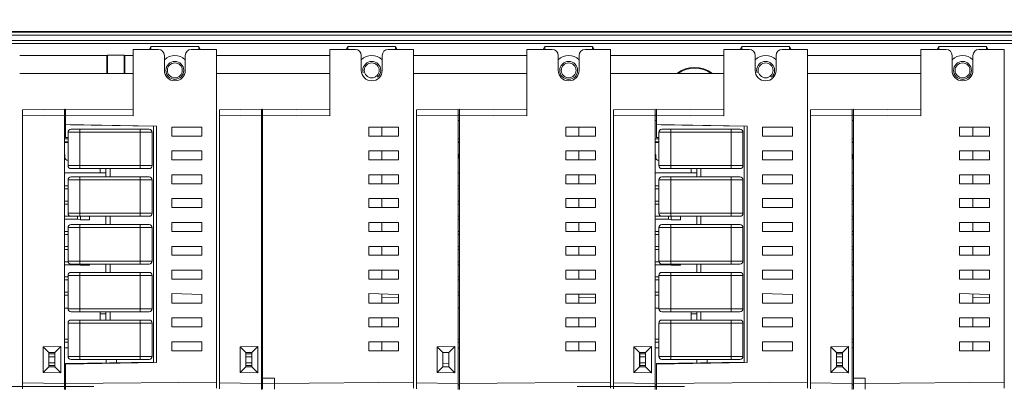
# Model space of a CAD drawing. Units: millimetres. Extents: x 10374 to 14022, y 14 to 2593.
# Drawn here: x 12813 to 12978, y 795 to 857 of the extents above; entities that cross this region are included whole.
import ezdxf

# ---------------------------------------------------------------- set-up
doc = ezdxf.new("R2010")
doc.units = ezdxf.units.MM
doc.layers.get('0').update_dxf_attribs({"lineweight": 5})
doc.layers.get('Defpoints').update_dxf_attribs({"lineweight": 5})
doc.layers.add('dim', color=3, linetype='Continuous', lineweight=5)
doc.styles.add('굴림', font='txt')
doc.dimstyles.new('GSATRONX4', dxfattribs={"dimscale": 4, "dimtxt": 2.4, "dimasz": 2.4, "dimexe": 0.7, "dimexo": 0.7, "dimgap": 0.6, "dimtad": 1, "dimzin": 1, "dimdsep": 46, "dimtxsty": '굴림', "dimblk": 'OPEN', "dimcen": 0.7, "dimclrd": 256, "dimclre": 256, "dimclrt": 256, "dimadec": 1, "dimazin": 0, "dimtfac": 1, "dimtmove": 0, "dimatfit": 3, "dimldrblk": 'OPEN', "dimfxl": 0, "dimtolj": 1, "dimtzin": 0, "dimlwd": -1, "dimlwe": -1, "dimarcsym": 0})

# ---------------------------------------------------------------- blocks, each defined once
blk = doc.blocks.new('_Open')
at = {"color": 0, "lineweight": -2}
for p, q in [((-1, 0.167), (0, 0)), ((-1, -0.167), (0, 0)), ((0, 0), (-1, 0))]:
    blk.add_line(p, q, dxfattribs=at)
blk = doc.blocks.new('*D15')
at = {"layer": 'Defpoints', "color": 0}
for p in [(13110.18, 910.07), (12243.18, 850.11), (13110.18, 850.11)]:
    blk.add_point(p, dxfattribs=at)
at = {"layer": 'dim'}
for p, q in [((12243.18, 852.91), (12243.18, 912.87)), ((13110.18, 852.91), (13110.18, 912.87)), ((12252.78, 910.07), (13100.58, 910.07))]:
    blk.add_line(p, q, dxfattribs=at)
at = {"layer": 'dim', "xscale": 9.6, "yscale": 9.6, "zscale": 9.6, "rotation": 180}
blk.add_blockref('_Open', (12243.18, 910.07), dxfattribs=at)
at = {"layer": 'dim', "xscale": 9.6, "yscale": 9.6, "zscale": 9.6}
blk.add_blockref('_Open', (13110.18, 910.07), dxfattribs=at)
at = {"layer": 'dim', "insert": (12676.68, 917.39), "char_height": 9.6, "attachment_point": 5, "style": '굴림'}
blk.add_mtext('\\A1;867.00', dxfattribs=at)

msp = doc.modelspace()

# ---------------------------------------------------------------- linework, layer by layer
at = {"linetype": 'Continuous', "lineweight": 5}
for p, q in [((13077.677, 855.063), (12712.677, 855.063)), ((12712.677, 854.984), (13077.677, 854.984)), ((13077.677, 853.563), (12712.676, 853.563)), ((13077.677, 853.063), (12712.676, 853.063)), ((12712.677, 854.484), (13077.677, 854.484)), ((12835.827, 852.063), (12831.577, 852.063)), ((12831.577, 852.063), (12831.577, 840.964)), ((12834.577, 852.59), (12834.313, 852.063)), ((12834.577, 852.59), (12834.577, 852.063)), ((12842.577, 852.59), (12834.577, 852.59)), ((12845.577, 852.063), (12841.327, 852.063)), ((12842.577, 852.063), (12842.577, 852.59)), ((12842.577, 852.59), (12842.84, 852.063)), ((12845.577, 796.297), (12845.577, 852.063)), ((12868.827, 852.063), (12864.577, 852.063)), ((12864.577, 852.063), (12864.577, 840.964)), ((12867.577, 852.59), (12867.313, 852.063)), ((12867.577, 852.59), (12867.577, 852.063)), ((12875.577, 852.59), (12867.577, 852.59)), ((12878.577, 852.063), (12874.327, 852.063)), ((12875.577, 852.063), (12875.577, 852.59)), ((12875.577, 852.59), (12875.84, 852.063)), ((12878.577, 796.297), (12878.577, 852.063)), ((12901.827, 852.063), (12897.577, 852.063)), ((12897.577, 852.063), (12897.577, 840.964)), ((12900.577, 852.59), (12900.313, 852.063)), ((12900.577, 852.59), (12900.577, 852.063)), ((12908.577, 852.59), (12900.577, 852.59)), ((12911.577, 852.063), (12907.327, 852.063)), ((12908.577, 852.063), (12908.577, 852.59)), ((12908.577, 852.59), (12908.84, 852.063)), ((12911.577, 796.297), (12911.577, 852.063)), ((12934.827, 852.063), (12930.577, 852.063)), ((12930.577, 852.063), (12930.577, 840.964)), ((12933.577, 852.59), (12933.313, 852.063)), ((12933.577, 852.59), (12933.577, 852.063)), ((12941.577, 852.59), (12933.577, 852.59)), ((12944.577, 852.063), (12940.327, 852.063)), ((12941.577, 852.063), (12941.577, 852.59)), ((12941.577, 852.59), (12941.84, 852.063)), ((12944.577, 796.297), (12944.577, 852.063)), ((12967.827, 852.063), (12963.577, 852.063)), ((12963.577, 852.063), (12963.577, 840.964)), ((12966.577, 852.59), (12966.313, 852.063)), ((12966.577, 852.59), (12966.577, 852.063)), ((12974.577, 852.59), (12966.577, 852.59)), ((12977.577, 852.063), (12973.327, 852.063)), ((12974.577, 852.59), (12974.84, 852.063)), ((12974.577, 852.063), (12974.577, 852.59)), ((12977.577, 796.297), (12977.577, 852.063)), ((12827.177, 851.082), (12812.577, 851.082)), ((12827.281, 851.134), (12827.177, 851.082)), ((12827.177, 851.082), (12827.177, 848.063)), ((12830.072, 851.134), (12827.281, 851.134)), ((12827.281, 851.134), (12827.281, 848.063)), ((12830.177, 851.082), (12830.072, 851.134)), ((12830.072, 851.134), (12830.072, 848.063)), ((12831.577, 851.082), (12830.177, 851.082)), ((12830.177, 851.082), (12830.177, 848.063)), ((12836.827, 851.063), (12836.827, 848.563)), ((12840.327, 848.563), (12840.327, 851.063)), ((12864.577, 851.082), (12845.577, 851.082)), ((12869.827, 851.063), (12869.827, 848.563)), ((12873.327, 848.563), (12873.327, 851.063)), ((12897.577, 851.082), (12878.577, 851.082)), ((12902.827, 851.063), (12902.827, 848.563)), ((12906.327, 848.563), (12906.327, 851.063)), ((12930.577, 851.082), (12911.577, 851.082)), ((12935.827, 851.063), (12935.827, 848.563)), ((12939.327, 848.563), (12939.327, 851.063)), ((12963.577, 851.082), (12944.577, 851.082)), ((12968.827, 851.063), (12968.827, 848.563)), ((12972.327, 848.563), (12972.327, 851.063)), ((12831.577, 848.063), (12812.577, 848.063)), ((12864.577, 848.063), (12845.577, 848.063)), ((12897.577, 848.063), (12878.577, 848.063)), ((12930.577, 848.063), (12911.577, 848.063)), ((12963.577, 848.063), (12944.577, 848.063)), ((12813.061, 841.94), (12820.061, 842.063)), ((12813.061, 840.941), (12813.061, 841.94)), ((12820.061, 842.063), (12820.061, 841.063)), ((12820.277, 841.063), (12820.277, 842.063)), ((12820.277, 842.063), (12831.577, 841.964)), ((12846.077, 841.94), (12853.077, 842.063)), ((12846.077, 840.941), (12846.077, 841.94)), ((12853.077, 842.063), (12853.077, 841.063)), ((12853.277, 842.063), (12864.577, 841.964)), ((12853.277, 841.063), (12853.277, 842.063)), ((12879.077, 841.94), (12886.077, 842.063)), ((12879.077, 840.941), (12879.077, 841.94)), ((12886.077, 842.063), (12886.077, 841.063)), ((12886.277, 841.063), (12886.277, 842.063)), ((12886.277, 842.063), (12897.577, 841.964)), ((12912.061, 841.94), (12919.061, 842.063)), ((12912.061, 840.941), (12912.061, 841.94)), ((12919.061, 842.063), (12919.061, 841.063)), ((12919.277, 841.063), (12919.277, 842.063)), ((12919.277, 842.063), (12930.577, 841.964)), ((12945.077, 841.94), (12952.077, 842.063)), ((12945.077, 840.941), (12945.077, 841.94)), ((12952.077, 842.063), (12952.077, 841.063)), ((12952.277, 842.063), (12963.577, 841.964)), ((12952.277, 841.063), (12952.277, 842.063)), ((12820.061, 841.063), (12813.061, 840.941)), ((12813.061, 840.941), (12813.061, 796.185)), ((12820.277, 841.059), (12820.061, 841.063)), ((12820.061, 841.063), (12820.061, 796.063)), ((12820.277, 840.154), (12820.061, 840.15)), ((12820.277, 839.468), (12820.277, 841.063)), ((12831.577, 840.964), (12820.277, 841.063)), ((12853.077, 841.063), (12846.077, 840.941)), ((12846.077, 840.941), (12846.077, 796.185)), ((12853.277, 841.059), (12853.077, 841.063)), ((12853.077, 841.063), (12853.077, 796.063)), ((12853.277, 840.153), (12853.077, 840.15)), ((12864.577, 840.964), (12853.277, 841.063)), ((12853.277, 796.943), (12853.277, 841.063)), ((12886.077, 841.063), (12879.077, 840.941)), ((12879.077, 840.941), (12879.077, 796.185)), ((12886.077, 841.063), (12886.077, 796.063)), ((12886.277, 841.059), (12886.077, 841.063)), ((12886.277, 840.153), (12886.077, 840.15)), ((12886.277, 796.077), (12886.277, 841.063)), ((12897.577, 840.964), (12886.277, 841.063)), ((12919.061, 841.063), (12912.061, 840.941)), ((12912.061, 840.941), (12912.061, 796.185)), ((12919.277, 841.059), (12919.061, 841.063)), ((12919.061, 841.063), (12919.061, 796.063)), ((12919.277, 840.154), (12919.061, 840.15)), ((12919.277, 839.468), (12919.277, 841.063)), ((12930.577, 840.964), (12919.277, 841.063)), ((12952.077, 841.063), (12945.077, 840.941)), ((12945.077, 840.941), (12945.077, 796.185)), ((12952.277, 841.059), (12952.077, 841.063)), ((12952.077, 841.063), (12952.077, 796.063)), ((12952.277, 840.153), (12952.077, 840.15)), ((12963.577, 840.964), (12952.277, 841.063)), ((12952.277, 796.943), (12952.277, 841.063)), ((12820.061, 839.563), (12820.077, 839.563)), ((12820.077, 838.563), (12820.061, 838.563)), ((12820.077, 839.563), (12820.077, 838.563)), ((12820.077, 838.563), (12820.077, 798.563)), ((12820.277, 837.323), (12820.277, 839.468)), ((12835.477, 839.203), (12820.277, 839.468)), ((12822.677, 838.203), (12820.677, 838.203)), ((12820.677, 832.603), (12820.677, 838.203)), ((12821.077, 839.445), (12821.077, 839.454)), ((12821.077, 839.445), (12834.977, 839.203)), ((12821.177, 838.703), (12822.677, 838.703)), ((12822.677, 838.703), (12832.777, 838.703)), ((12822.677, 838.703), (12822.677, 838.203)), ((12832.777, 838.203), (12822.677, 838.203)), ((12822.677, 838.203), (12822.677, 832.603)), ((12832.777, 838.703), (12834.277, 838.703)), ((12832.777, 838.703), (12832.777, 838.203)), ((12834.777, 838.203), (12832.777, 838.203)), ((12832.777, 832.603), (12832.777, 838.203)), ((12834.777, 838.203), (12834.777, 832.603)), ((12834.977, 799.594), (12834.977, 839.203)), ((12835.477, 799.603), (12835.477, 839.203)), ((12843.077, 839.063), (12838.077, 839.063)), ((12838.077, 839.063), (12838.077, 837.563)), ((12843.077, 837.563), (12843.077, 839.063)), ((12871.077, 839.063), (12871.077, 837.563)), ((12876.077, 839.063), (12871.077, 839.063)), ((12873.277, 837.562), (12873.277, 839.062)), ((12876.077, 837.563), (12876.077, 839.063)), ((12909.077, 839.063), (12904.077, 839.063)), ((12904.077, 839.063), (12904.077, 837.563)), ((12906.277, 837.562), (12906.277, 839.062)), ((12909.077, 837.563), (12909.077, 839.063)), ((12919.061, 839.563), (12919.077, 839.563)), ((12919.077, 838.563), (12919.061, 838.563)), ((12919.077, 839.563), (12919.077, 838.563)), ((12919.077, 838.563), (12919.077, 798.563)), ((12919.277, 837.323), (12919.277, 839.468)), ((12934.477, 839.203), (12919.277, 839.468)), ((12921.677, 838.203), (12919.677, 838.203)), ((12919.677, 832.603), (12919.677, 838.203)), ((12920.077, 839.445), (12920.077, 839.454)), ((12920.077, 839.445), (12933.977, 839.203)), ((12920.177, 838.703), (12921.677, 838.703)), ((12921.677, 838.703), (12931.777, 838.703)), ((12921.677, 838.703), (12921.677, 838.203)), ((12931.777, 838.203), (12921.677, 838.203)), ((12921.677, 838.203), (12921.677, 832.603)), ((12931.777, 838.703), (12933.277, 838.703)), ((12931.777, 838.703), (12931.777, 838.203)), ((12933.777, 838.203), (12931.777, 838.203)), ((12931.777, 832.603), (12931.777, 838.203)), ((12933.777, 838.203), (12933.777, 832.603)), ((12933.977, 799.594), (12933.977, 839.203)), ((12934.477, 799.603), (12934.477, 839.203)), ((12942.077, 839.063), (12937.077, 839.063)), ((12937.077, 839.063), (12937.077, 837.563)), ((12942.077, 837.563), (12942.077, 839.063)), ((12970.077, 839.063), (12970.077, 837.563)), ((12975.077, 839.063), (12970.077, 839.063)), ((12972.277, 837.562), (12972.277, 839.062)), ((12975.077, 837.563), (12975.077, 839.063)), ((12820.077, 837.063), (12820.677, 837.063)), ((12820.077, 836.563), (12820.677, 836.563)), ((12820.277, 837.323), (12820.677, 837.309)), ((12838.077, 837.563), (12843.077, 837.563)), ((12853.077, 837.063), (12853.277, 837.063)), ((12853.077, 836.563), (12853.277, 836.563)), ((12871.077, 837.563), (12876.077, 837.563)), ((12886.077, 837.063), (12886.277, 837.063)), ((12886.077, 836.563), (12886.277, 836.563)), ((12904.077, 837.563), (12909.077, 837.563)), ((12919.077, 837.063), (12919.677, 837.063)), ((12919.077, 836.563), (12919.677, 836.563)), ((12919.277, 837.323), (12919.677, 837.309)), ((12937.077, 837.563), (12942.077, 837.563)), ((12952.077, 837.063), (12952.277, 837.063)), ((12952.077, 836.563), (12952.277, 836.563)), ((12970.077, 837.563), (12975.077, 837.563)), ((12820.677, 836.463), (12820.077, 836.463)), ((12838.077, 835.063), (12838.077, 833.563)), ((12843.077, 835.063), (12838.077, 835.063)), ((12843.077, 833.563), (12843.077, 835.063)), ((12853.277, 836.463), (12853.077, 836.463)), ((12871.077, 835.063), (12871.077, 833.563)), ((12876.077, 835.063), (12871.077, 835.063)), ((12873.277, 833.562), (12873.277, 835.063)), ((12876.077, 833.563), (12876.077, 835.063)), ((12886.277, 836.463), (12886.077, 836.463)), ((12904.077, 835.063), (12904.077, 833.563)), ((12909.077, 835.063), (12904.077, 835.063)), ((12906.277, 833.562), (12906.277, 835.063)), ((12909.077, 833.563), (12909.077, 835.063)), ((12919.677, 836.463), (12919.077, 836.463)), ((12937.077, 835.063), (12937.077, 833.563)), ((12942.077, 835.063), (12937.077, 835.063)), ((12942.077, 833.563), (12942.077, 835.063)), ((12952.277, 836.463), (12952.077, 836.463)), ((12970.077, 835.063), (12970.077, 833.563)), ((12975.077, 835.063), (12970.077, 835.063)), ((12972.277, 833.562), (12972.277, 835.063)), ((12975.077, 833.563), (12975.077, 835.063)), ((12820.161, 834.463), (12820.077, 834.463)), ((12820.161, 833.963), (12820.161, 834.463)), ((12820.677, 833.463), (12820.661, 833.463)), ((12838.077, 833.563), (12843.077, 833.563)), ((12853.177, 834.463), (12853.077, 834.463)), ((12853.177, 833.963), (12853.177, 834.463)), ((12871.077, 833.563), (12876.077, 833.563)), ((12886.177, 834.463), (12886.077, 834.463)), ((12886.177, 833.963), (12886.177, 834.463)), ((12904.077, 833.563), (12909.077, 833.563)), ((12919.161, 834.463), (12919.077, 834.463)), ((12919.161, 833.963), (12919.161, 834.463)), ((12919.677, 833.463), (12919.661, 833.463)), ((12937.077, 833.563), (12942.077, 833.563)), ((12952.177, 834.463), (12952.077, 834.463)), ((12952.177, 833.963), (12952.177, 834.463)), ((12970.077, 833.563), (12975.077, 833.563)), ((12820.677, 832.603), (12822.677, 832.603)), ((12822.677, 832.103), (12821.177, 832.103)), ((12822.677, 832.603), (12832.777, 832.603)), ((12822.677, 832.603), (12822.677, 832.103)), ((12832.777, 832.103), (12822.677, 832.103)), ((12826.077, 832.103), (12826.077, 831.363)), ((12827.027, 831.363), (12827.027, 832.103)), ((12827.727, 832.102), (12827.727, 830.702)), ((12832.777, 832.603), (12834.777, 832.603)), ((12832.777, 832.603), (12832.777, 832.103)), ((12834.277, 832.103), (12832.777, 832.103)), ((12919.677, 832.603), (12921.677, 832.603)), ((12921.677, 832.103), (12920.177, 832.103)), ((12921.677, 832.603), (12931.777, 832.603)), ((12921.677, 832.603), (12921.677, 832.103)), ((12931.777, 832.103), (12921.677, 832.103)), ((12925.077, 832.103), (12925.077, 831.363)), ((12926.027, 831.363), (12926.027, 832.103)), ((12926.727, 832.102), (12926.727, 830.702)), ((12931.777, 832.603), (12933.777, 832.603)), ((12931.777, 832.603), (12931.777, 832.103)), ((12933.277, 832.103), (12931.777, 832.103)), ((12820.077, 831.363), (12826.077, 831.363)), ((12822.677, 830.203), (12820.677, 830.203)), ((12820.677, 824.603), (12820.677, 830.203)), ((12821.177, 830.703), (12822.677, 830.703)), ((12822.677, 830.703), (12822.677, 830.203)), ((12822.677, 830.703), (12832.777, 830.703)), ((12822.677, 830.203), (12822.677, 824.603)), ((12832.777, 830.203), (12822.677, 830.203)), ((12827.027, 831.363), (12826.077, 831.363)), ((12827.027, 830.703), (12827.027, 831.363)), ((12832.777, 830.703), (12832.777, 830.203)), ((12832.777, 830.703), (12834.277, 830.703)), ((12832.777, 824.603), (12832.777, 830.203)), ((12834.777, 830.203), (12832.777, 830.203)), ((12834.777, 830.203), (12834.777, 824.603)), ((12838.077, 831.063), (12838.077, 829.563)), ((12843.077, 831.063), (12838.077, 831.063)), ((12843.077, 829.563), (12843.077, 831.063)), ((12853.077, 831.363), (12853.277, 831.363)), ((12876.077, 831.063), (12871.077, 831.063)), ((12871.077, 831.063), (12871.077, 829.563)), ((12873.277, 829.562), (12873.277, 831.063)), ((12876.077, 829.563), (12876.077, 831.063)), ((12886.077, 831.363), (12886.277, 831.363)), ((12904.077, 831.063), (12904.077, 829.563)), ((12909.077, 831.063), (12904.077, 831.063)), ((12906.277, 829.562), (12906.277, 831.063)), ((12909.077, 829.563), (12909.077, 831.063)), ((12919.077, 831.363), (12925.077, 831.363)), ((12921.677, 830.203), (12919.677, 830.203)), ((12919.677, 824.603), (12919.677, 830.203)), ((12920.177, 830.703), (12921.677, 830.703)), ((12921.677, 830.703), (12921.677, 830.203)), ((12921.677, 830.703), (12931.777, 830.703)), ((12921.677, 830.203), (12921.677, 824.603)), ((12931.777, 830.203), (12921.677, 830.203)), ((12926.027, 831.363), (12925.077, 831.363)), ((12926.027, 830.703), (12926.027, 831.363)), ((12931.777, 830.703), (12931.777, 830.203)), ((12931.777, 830.703), (12933.277, 830.703)), ((12931.777, 824.603), (12931.777, 830.203)), ((12933.777, 830.203), (12931.777, 830.203)), ((12933.777, 830.203), (12933.777, 824.603)), ((12937.077, 831.063), (12937.077, 829.563)), ((12942.077, 831.063), (12937.077, 831.063)), ((12942.077, 829.563), (12942.077, 831.063)), ((12952.077, 831.363), (12952.277, 831.363)), ((12975.077, 831.063), (12970.077, 831.063)), ((12970.077, 831.063), (12970.077, 829.563)), ((12972.277, 829.562), (12972.277, 831.063)), ((12975.077, 829.563), (12975.077, 831.063)), ((12820.677, 829.183), (12820.077, 829.183)), ((12820.077, 828.683), (12820.677, 828.683)), ((12838.077, 829.563), (12843.077, 829.563)), ((12853.277, 829.183), (12853.077, 829.183)), ((12853.077, 828.683), (12853.277, 828.683)), ((12871.077, 829.563), (12876.077, 829.563)), ((12886.277, 829.183), (12886.077, 829.183)), ((12886.077, 828.683), (12886.277, 828.683)), ((12904.077, 829.563), (12909.077, 829.563)), ((12919.677, 829.183), (12919.077, 829.183)), ((12919.077, 828.683), (12919.677, 828.683)), ((12937.077, 829.563), (12942.077, 829.563)), ((12952.277, 829.183), (12952.077, 829.183)), ((12952.077, 828.683), (12952.277, 828.683)), ((12970.077, 829.563), (12975.077, 829.563)), ((12843.077, 827.063), (12838.077, 827.063)), ((12838.077, 827.063), (12838.077, 825.563)), ((12843.077, 825.563), (12843.077, 827.063)), ((12876.077, 827.063), (12871.077, 827.063)), ((12871.077, 827.063), (12871.077, 825.563)), ((12873.277, 825.563), (12873.277, 827.062)), ((12876.077, 825.563), (12876.077, 827.063)), ((12904.077, 827.063), (12904.077, 825.563)), ((12909.077, 827.063), (12904.077, 827.063)), ((12906.277, 825.563), (12906.277, 827.062)), ((12909.077, 825.563), (12909.077, 827.063)), ((12942.077, 827.063), (12937.077, 827.063)), ((12937.077, 827.063), (12937.077, 825.563)), ((12942.077, 825.563), (12942.077, 827.063)), ((12975.077, 827.063), (12970.077, 827.063)), ((12970.077, 827.063), (12970.077, 825.563)), ((12972.277, 825.563), (12972.277, 827.062)), ((12975.077, 825.563), (12975.077, 827.063)), ((12820.677, 826.643), (12820.077, 826.643)), ((12820.077, 826.143), (12820.677, 826.143)), ((12838.077, 825.563), (12843.077, 825.563)), ((12853.277, 826.643), (12853.077, 826.643)), ((12853.077, 826.143), (12853.277, 826.143)), ((12871.077, 825.563), (12876.077, 825.563)), ((12886.277, 826.643), (12886.077, 826.643)), ((12886.077, 826.143), (12886.277, 826.143)), ((12904.077, 825.563), (12909.077, 825.563)), ((12919.677, 826.643), (12919.077, 826.643)), ((12919.077, 826.143), (12919.677, 826.143)), ((12937.077, 825.563), (12942.077, 825.563)), ((12952.277, 826.643), (12952.077, 826.643)), ((12952.077, 826.143), (12952.277, 826.143)), ((12970.077, 825.563), (12975.077, 825.563)), ((12821.177, 824.103), (12820.077, 824.103)), ((12820.077, 823.603), (12822.277, 823.603)), ((12820.677, 824.603), (12822.677, 824.603)), ((12822.677, 824.103), (12821.177, 824.103)), ((12822.277, 823.603), (12822.277, 824.103)), ((12822.777, 823.503), (12822.277, 823.603)), ((12822.677, 824.603), (12832.777, 824.603)), ((12822.677, 824.603), (12822.677, 824.103)), ((12832.777, 824.103), (12822.677, 824.103)), ((12822.777, 823.503), (12822.777, 824.103)), ((12824.297, 823.503), (12822.777, 823.503)), ((12824.297, 823.503), (12824.297, 824.103)), ((12827.027, 822.703), (12827.027, 824.103)), ((12827.727, 824.103), (12827.727, 822.703)), ((12832.777, 824.603), (12832.777, 824.103)), ((12832.777, 824.603), (12834.777, 824.603)), ((12834.277, 824.103), (12832.777, 824.103)), ((12853.277, 824.103), (12853.077, 824.103)), ((12853.077, 823.603), (12853.277, 823.603)), ((12886.277, 824.103), (12886.077, 824.103)), ((12886.077, 823.603), (12886.277, 823.603)), ((12920.177, 824.103), (12919.077, 824.103)), ((12919.077, 823.603), (12921.277, 823.603)), ((12919.677, 824.603), (12921.677, 824.603)), ((12921.677, 824.103), (12920.177, 824.103)), ((12921.277, 823.603), (12921.277, 824.103)), ((12921.777, 823.503), (12921.277, 823.603)), ((12921.677, 824.603), (12931.777, 824.603)), ((12921.677, 824.603), (12921.677, 824.103)), ((12931.777, 824.103), (12921.677, 824.103)), ((12921.777, 823.503), (12921.777, 824.103)), ((12923.297, 823.503), (12921.777, 823.503)), ((12923.297, 823.503), (12923.297, 824.103)), ((12926.027, 822.703), (12926.027, 824.103)), ((12926.727, 824.103), (12926.727, 822.703)), ((12931.777, 824.603), (12931.777, 824.103)), ((12931.777, 824.603), (12933.777, 824.603)), ((12933.277, 824.103), (12931.777, 824.103)), ((12952.277, 824.103), (12952.077, 824.103)), ((12952.077, 823.603), (12952.277, 823.603)), ((12822.677, 822.203), (12820.677, 822.203)), ((12820.677, 816.603), (12820.677, 822.203)), ((12821.177, 822.703), (12822.677, 822.703)), ((12822.677, 822.703), (12822.677, 822.203)), ((12822.677, 822.703), (12832.777, 822.703)), ((12822.677, 822.203), (12822.677, 816.603)), ((12832.777, 822.203), (12822.677, 822.203)), ((12832.777, 822.703), (12834.277, 822.703)), ((12832.777, 822.703), (12832.777, 822.203)), ((12832.777, 816.603), (12832.777, 822.203)), ((12834.777, 822.203), (12832.777, 822.203)), ((12834.777, 822.203), (12834.777, 816.603)), ((12838.077, 823.063), (12838.077, 821.563)), ((12843.077, 823.063), (12838.077, 823.063)), ((12843.077, 821.563), (12843.077, 823.063)), ((12876.077, 823.063), (12871.077, 823.063)), ((12871.077, 823.063), (12871.077, 821.563)), ((12873.277, 821.563), (12873.277, 823.063)), ((12876.077, 821.563), (12876.077, 823.063)), ((12904.077, 823.063), (12904.077, 821.563)), ((12909.077, 823.063), (12904.077, 823.063)), ((12906.277, 821.563), (12906.277, 823.063)), ((12909.077, 821.563), (12909.077, 823.063)), ((12921.677, 822.203), (12919.677, 822.203)), ((12919.677, 816.603), (12919.677, 822.203)), ((12920.177, 822.703), (12921.677, 822.703)), ((12921.677, 822.703), (12921.677, 822.203)), ((12921.677, 822.703), (12931.777, 822.703)), ((12921.677, 822.203), (12921.677, 816.603)), ((12931.777, 822.203), (12921.677, 822.203)), ((12931.777, 822.703), (12933.277, 822.703)), ((12931.777, 822.703), (12931.777, 822.203)), ((12931.777, 816.603), (12931.777, 822.203)), ((12933.777, 822.203), (12931.777, 822.203)), ((12933.777, 822.203), (12933.777, 816.603)), ((12937.077, 823.063), (12937.077, 821.563)), ((12942.077, 823.063), (12937.077, 823.063)), ((12942.077, 821.563), (12942.077, 823.063)), ((12975.077, 823.063), (12970.077, 823.063)), ((12970.077, 823.063), (12970.077, 821.563)), ((12972.277, 821.563), (12972.277, 823.063)), ((12975.077, 821.563), (12975.077, 823.063)), ((12820.677, 821.563), (12820.077, 821.563)), ((12820.077, 821.063), (12820.677, 821.063)), ((12838.077, 821.563), (12843.077, 821.563)), ((12853.277, 821.563), (12853.077, 821.563)), ((12853.077, 821.063), (12853.277, 821.063)), ((12871.077, 821.563), (12876.077, 821.563)), ((12886.277, 821.563), (12886.077, 821.563)), ((12886.077, 821.063), (12886.277, 821.063)), ((12904.077, 821.563), (12909.077, 821.563)), ((12919.677, 821.563), (12919.077, 821.563)), ((12919.077, 821.063), (12919.677, 821.063)), ((12937.077, 821.563), (12942.077, 821.563)), ((12952.277, 821.563), (12952.077, 821.563)), ((12952.077, 821.063), (12952.277, 821.063)), ((12970.077, 821.563), (12975.077, 821.563)), ((12820.677, 819.023), (12820.077, 819.023)), ((12820.077, 818.523), (12820.677, 818.523)), ((12843.077, 819.063), (12838.077, 819.063)), ((12838.077, 819.063), (12838.077, 817.563)), ((12843.077, 817.563), (12843.077, 819.063)), ((12853.277, 819.023), (12853.077, 819.023)), ((12853.077, 818.523), (12853.277, 818.523)), ((12871.077, 819.063), (12871.077, 817.563)), ((12876.077, 819.063), (12871.077, 819.063)), ((12873.277, 817.563), (12873.277, 819.063)), ((12876.077, 817.563), (12876.077, 819.063)), ((12886.277, 819.023), (12886.077, 819.023)), ((12886.077, 818.523), (12886.277, 818.523)), ((12909.077, 819.063), (12904.077, 819.063)), ((12904.077, 819.063), (12904.077, 817.563)), ((12906.277, 817.563), (12906.277, 819.063)), ((12909.077, 817.563), (12909.077, 819.063)), ((12919.677, 819.023), (12919.077, 819.023)), ((12919.077, 818.523), (12919.677, 818.523)), ((12942.077, 819.063), (12937.077, 819.063)), ((12937.077, 819.063), (12937.077, 817.563)), ((12942.077, 817.563), (12942.077, 819.063)), ((12952.277, 819.023), (12952.077, 819.023)), ((12952.077, 818.523), (12952.277, 818.523)), ((12970.077, 819.063), (12970.077, 817.563)), ((12975.077, 819.063), (12970.077, 819.063)), ((12972.277, 817.563), (12972.277, 819.063)), ((12975.077, 817.563), (12975.077, 819.063)), ((12838.077, 817.563), (12843.077, 817.563)), ((12871.077, 817.563), (12876.077, 817.563)), ((12904.077, 817.563), (12909.077, 817.563)), ((12937.077, 817.563), (12942.077, 817.563)), ((12970.077, 817.563), (12975.077, 817.563)), ((12820.691, 816.483), (12820.077, 816.483)), ((12820.077, 815.983), (12822.277, 815.983)), ((12820.677, 816.603), (12822.677, 816.603)), ((12822.677, 816.103), (12821.177, 816.103)), ((12822.277, 815.983), (12822.277, 816.103)), ((12822.777, 815.883), (12822.277, 815.983)), ((12822.677, 816.603), (12822.677, 816.103)), ((12822.677, 816.603), (12832.777, 816.603)), ((12832.777, 816.103), (12822.677, 816.103)), ((12822.777, 815.883), (12822.777, 816.103)), ((12824.297, 815.883), (12822.777, 815.883)), ((12824.297, 815.883), (12824.297, 816.103)), ((12827.027, 814.703), (12827.027, 816.103)), ((12827.727, 816.103), (12827.727, 814.703)), ((12832.777, 816.603), (12834.777, 816.603)), ((12832.777, 816.603), (12832.777, 816.103)), ((12834.277, 816.103), (12832.777, 816.103)), ((12853.277, 816.483), (12853.077, 816.483)), ((12853.077, 815.983), (12853.277, 815.983)), ((12886.277, 816.483), (12886.077, 816.483)), ((12886.077, 815.983), (12886.277, 815.983)), ((12919.691, 816.483), (12919.077, 816.483)), ((12919.077, 815.983), (12921.277, 815.983)), ((12919.677, 816.603), (12921.677, 816.603)), ((12921.677, 816.103), (12920.177, 816.103)), ((12921.277, 815.983), (12921.277, 816.103)), ((12921.777, 815.883), (12921.277, 815.983)), ((12921.677, 816.603), (12921.677, 816.103)), ((12921.677, 816.603), (12931.777, 816.603)), ((12931.777, 816.103), (12921.677, 816.103)), ((12921.777, 815.883), (12921.777, 816.103)), ((12923.297, 815.883), (12921.777, 815.883)), ((12923.297, 815.883), (12923.297, 816.103)), ((12926.027, 814.703), (12926.027, 816.103)), ((12926.727, 816.103), (12926.727, 814.703)), ((12931.777, 816.603), (12933.777, 816.603)), ((12931.777, 816.603), (12931.777, 816.103)), ((12933.277, 816.103), (12931.777, 816.103)), ((12952.277, 816.483), (12952.077, 816.483)), ((12952.077, 815.983), (12952.277, 815.983)), ((12820.677, 813.943), (12820.077, 813.943)), ((12822.677, 814.203), (12820.677, 814.203)), ((12820.677, 808.603), (12820.677, 814.203)), ((12821.177, 814.703), (12822.677, 814.703)), ((12822.677, 814.703), (12822.677, 814.203)), ((12822.677, 814.703), (12832.777, 814.703)), ((12832.777, 814.203), (12822.677, 814.203)), ((12822.677, 814.203), (12822.677, 808.603)), ((12832.777, 814.703), (12834.277, 814.703)), ((12832.777, 814.703), (12832.777, 814.203)), ((12832.777, 808.603), (12832.777, 814.203)), ((12834.777, 814.203), (12832.777, 814.203)), ((12834.777, 814.203), (12834.777, 808.603)), ((12838.077, 815.063), (12838.077, 813.563)), ((12843.077, 815.063), (12838.077, 815.063)), ((12838.077, 813.563), (12843.077, 813.563)), ((12843.077, 813.563), (12843.077, 815.063)), ((12853.277, 813.943), (12853.077, 813.943)), ((12871.077, 815.063), (12871.077, 813.563)), ((12876.077, 815.063), (12871.077, 815.063)), ((12871.077, 813.563), (12876.077, 813.563)), ((12873.277, 813.563), (12873.277, 815.063)), ((12876.077, 813.563), (12876.077, 815.063)), ((12886.277, 813.943), (12886.077, 813.943)), ((12909.077, 815.063), (12904.077, 815.063)), ((12904.077, 815.063), (12904.077, 813.563)), ((12904.077, 813.563), (12909.077, 813.563)), ((12906.277, 813.563), (12906.277, 815.063)), ((12909.077, 813.563), (12909.077, 815.063)), ((12919.677, 813.943), (12919.077, 813.943)), ((12921.677, 814.203), (12919.677, 814.203)), ((12919.677, 808.603), (12919.677, 814.203)), ((12920.177, 814.703), (12921.677, 814.703)), ((12921.677, 814.703), (12921.677, 814.203)), ((12921.677, 814.703), (12931.777, 814.703)), ((12931.777, 814.203), (12921.677, 814.203)), ((12921.677, 814.203), (12921.677, 808.603)), ((12931.777, 814.703), (12933.277, 814.703)), ((12931.777, 814.703), (12931.777, 814.203)), ((12931.777, 808.603), (12931.777, 814.203)), ((12933.777, 814.203), (12931.777, 814.203)), ((12933.777, 814.203), (12933.777, 808.603)), ((12937.077, 815.063), (12937.077, 813.563)), ((12942.077, 815.063), (12937.077, 815.063)), ((12937.077, 813.563), (12942.077, 813.563)), ((12942.077, 813.563), (12942.077, 815.063)), ((12952.277, 813.943), (12952.077, 813.943)), ((12970.077, 815.063), (12970.077, 813.563)), ((12975.077, 815.063), (12970.077, 815.063)), ((12970.077, 813.563), (12975.077, 813.563)), ((12972.277, 813.563), (12972.277, 815.063)), ((12975.077, 813.563), (12975.077, 815.063)), ((12820.077, 813.443), (12820.677, 813.443)), ((12853.077, 813.443), (12853.277, 813.443)), ((12886.077, 813.443), (12886.277, 813.443)), ((12919.077, 813.443), (12919.677, 813.443)), ((12952.077, 813.443), (12952.277, 813.443)), ((12820.677, 811.403), (12820.077, 811.403)), ((12820.077, 810.903), (12820.677, 810.903)), ((12838.077, 811.139), (12838.077, 809.563)), ((12843.077, 810.965), (12838.077, 811.139)), ((12843.077, 809.563), (12843.077, 810.965)), ((12853.277, 811.403), (12853.077, 811.403)), ((12853.077, 810.903), (12853.277, 810.903)), ((12876.077, 810.965), (12871.077, 811.139)), ((12871.077, 811.139), (12871.077, 809.563)), ((12873.277, 810.563), (12873.277, 811.063)), ((12876.077, 810.465), (12873.277, 810.563)), ((12873.277, 809.562), (12873.277, 810.563)), ((12876.077, 809.563), (12876.077, 810.965)), ((12886.277, 811.403), (12886.077, 811.403)), ((12886.077, 810.903), (12886.277, 810.903)), ((12904.077, 811.063), (12904.077, 809.563)), ((12909.077, 811.063), (12904.077, 811.063)), ((12906.277, 810.563), (12906.277, 811.063)), ((12906.277, 811.063), (12909.077, 810.965)), ((12906.277, 809.562), (12906.277, 810.563)), ((12909.077, 810.465), (12906.277, 810.563)), ((12909.077, 809.563), (12909.077, 811.063)), ((12919.677, 811.403), (12919.077, 811.403)), ((12919.077, 810.903), (12919.677, 810.903)), ((12937.077, 811.139), (12937.077, 809.563)), ((12942.077, 810.965), (12937.077, 811.139)), ((12942.077, 809.563), (12942.077, 810.965)), ((12952.277, 811.403), (12952.077, 811.403)), ((12952.077, 810.903), (12952.277, 810.903)), ((12975.077, 810.965), (12970.077, 811.139)), ((12970.077, 811.139), (12970.077, 809.563)), ((12972.277, 810.563), (12972.277, 811.063)), ((12975.077, 810.465), (12972.277, 810.563)), ((12972.277, 809.562), (12972.277, 810.563)), ((12975.077, 809.563), (12975.077, 810.965)), ((12820.077, 808.723), (12820.677, 808.723)), ((12820.677, 808.603), (12822.677, 808.603)), ((12822.677, 808.603), (12832.777, 808.603)), ((12822.677, 808.603), (12822.677, 808.103)), ((12832.777, 808.603), (12834.777, 808.603)), ((12832.777, 808.603), (12832.777, 808.103)), ((12838.077, 809.563), (12843.077, 809.563)), ((12853.077, 808.723), (12853.277, 808.723)), ((12871.077, 809.563), (12876.077, 809.563)), ((12886.077, 808.723), (12886.277, 808.723)), ((12904.077, 809.563), (12909.077, 809.563)), ((12919.077, 808.723), (12919.677, 808.723)), ((12919.677, 808.603), (12921.677, 808.603)), ((12921.677, 808.603), (12931.777, 808.603)), ((12921.677, 808.603), (12921.677, 808.103)), ((12931.777, 808.603), (12933.777, 808.603)), ((12931.777, 808.603), (12931.777, 808.103)), ((12937.077, 809.563), (12942.077, 809.563)), ((12952.077, 808.723), (12952.277, 808.723)), ((12970.077, 809.563), (12975.077, 809.563)), ((12822.677, 808.103), (12821.177, 808.103)), ((12832.777, 808.103), (12822.677, 808.103)), ((12826.077, 806.703), (12826.077, 808.103)), ((12827.027, 807.723), (12826.077, 807.723)), ((12827.027, 808.103), (12827.027, 807.723)), ((12827.027, 807.723), (12827.027, 806.703)), ((12827.727, 808.103), (12827.727, 806.703)), ((12834.277, 808.103), (12832.777, 808.103)), ((12838.077, 807.063), (12838.077, 805.563)), ((12843.077, 807.063), (12838.077, 807.063)), ((12843.077, 805.563), (12843.077, 807.063)), ((12876.077, 807.063), (12871.077, 807.063)), ((12871.077, 807.063), (12871.077, 805.563)), ((12873.277, 805.561), (12873.277, 807.062)), ((12876.077, 805.563), (12876.077, 807.063)), ((12904.077, 807.063), (12904.077, 805.563)), ((12909.077, 807.063), (12904.077, 807.063)), ((12906.277, 805.563), (12906.277, 807.063)), ((12909.077, 805.563), (12909.077, 807.063)), ((12921.677, 808.103), (12920.177, 808.103)), ((12931.777, 808.103), (12921.677, 808.103)), ((12925.077, 806.703), (12925.077, 808.103)), ((12926.027, 807.723), (12925.077, 807.723)), ((12926.027, 808.103), (12926.027, 807.723)), ((12926.027, 807.723), (12926.027, 806.703)), ((12926.727, 808.103), (12926.727, 806.703)), ((12933.277, 808.103), (12931.777, 808.103)), ((12937.077, 807.063), (12937.077, 805.563)), ((12942.077, 807.063), (12937.077, 807.063)), ((12942.077, 805.563), (12942.077, 807.063)), ((12975.077, 807.063), (12970.077, 807.063)), ((12970.077, 807.063), (12970.077, 805.563)), ((12972.277, 805.561), (12972.277, 807.062)), ((12975.077, 805.563), (12975.077, 807.063)), ((12822.677, 806.203), (12820.677, 806.203)), ((12820.677, 800.603), (12820.677, 806.203)), ((12821.177, 806.703), (12822.677, 806.703)), ((12822.677, 806.703), (12822.677, 806.203)), ((12822.677, 806.703), (12832.777, 806.703)), ((12832.777, 806.203), (12822.677, 806.203)), ((12822.677, 806.203), (12822.677, 800.603)), ((12832.777, 806.703), (12832.777, 806.203)), ((12832.777, 806.703), (12834.277, 806.703)), ((12834.777, 806.203), (12832.777, 806.203)), ((12832.777, 800.603), (12832.777, 806.203)), ((12834.777, 806.203), (12834.777, 800.603)), ((12838.077, 805.563), (12843.077, 805.563)), ((12871.077, 805.563), (12876.077, 805.563)), ((12904.077, 805.563), (12909.077, 805.563)), ((12921.677, 806.203), (12919.677, 806.203)), ((12919.677, 800.603), (12919.677, 806.203)), ((12920.177, 806.703), (12921.677, 806.703)), ((12921.677, 806.703), (12921.677, 806.203)), ((12921.677, 806.703), (12931.777, 806.703)), ((12931.777, 806.203), (12921.677, 806.203)), ((12921.677, 806.203), (12921.677, 800.603)), ((12931.777, 806.703), (12931.777, 806.203)), ((12931.777, 806.703), (12933.277, 806.703)), ((12933.777, 806.203), (12931.777, 806.203)), ((12931.777, 800.603), (12931.777, 806.203)), ((12933.777, 806.203), (12933.777, 800.603)), ((12937.077, 805.563), (12942.077, 805.563)), ((12970.077, 805.563), (12975.077, 805.563)), ((12816.502, 802.221), (12819.454, 802.256)), ((12816.502, 797.904), (12816.502, 802.221)), ((12816.502, 802.221), (12817.461, 801.263)), ((12818.461, 801.263), (12819.454, 802.256)), ((12819.454, 802.256), (12819.454, 797.87)), ((12820.077, 803.523), (12820.677, 803.523)), ((12820.677, 803.023), (12820.077, 803.023)), ((12820.077, 802.063), (12820.677, 802.063)), ((12838.077, 803.063), (12838.077, 801.563)), ((12843.077, 803.063), (12838.077, 803.063)), ((12843.077, 801.563), (12843.077, 803.063)), ((12849.518, 802.221), (12852.47, 802.256)), ((12849.518, 802.221), (12850.477, 801.263)), ((12849.518, 797.904), (12849.518, 802.221)), ((12851.477, 801.263), (12852.47, 802.256)), ((12852.47, 802.256), (12852.47, 797.87)), ((12853.077, 803.523), (12853.277, 803.523)), ((12853.277, 803.023), (12853.077, 803.023)), ((12853.077, 802.063), (12853.277, 802.063)), ((12871.077, 803.063), (12871.077, 801.563)), ((12876.077, 803.063), (12871.077, 803.063)), ((12873.277, 801.562), (12873.277, 803.061)), ((12876.077, 801.563), (12876.077, 803.063)), ((12882.518, 802.221), (12885.47, 802.256)), ((12882.518, 802.221), (12883.477, 801.263)), ((12882.518, 797.904), (12882.518, 802.221)), ((12884.477, 801.263), (12885.47, 802.256)), ((12885.47, 802.256), (12885.47, 797.87)), ((12886.077, 803.523), (12886.277, 803.523)), ((12886.277, 803.023), (12886.077, 803.023)), ((12886.077, 802.063), (12886.277, 802.063)), ((12909.077, 803.063), (12904.077, 803.063)), ((12904.077, 803.063), (12904.077, 801.563)), ((12906.277, 801.562), (12906.277, 803.062)), ((12909.077, 801.563), (12909.077, 803.063)), ((12915.502, 802.221), (12918.454, 802.256)), ((12915.502, 797.904), (12915.502, 802.221)), ((12915.502, 802.221), (12916.461, 801.263)), ((12917.461, 801.263), (12918.454, 802.256)), ((12918.454, 802.256), (12918.454, 797.87)), ((12919.077, 803.523), (12919.677, 803.523)), ((12919.677, 803.023), (12919.077, 803.023)), ((12919.077, 802.063), (12919.677, 802.063)), ((12937.077, 803.063), (12937.077, 801.563)), ((12942.077, 803.063), (12937.077, 803.063)), ((12942.077, 801.563), (12942.077, 803.063)), ((12948.518, 802.221), (12951.47, 802.256)), ((12948.518, 802.221), (12949.477, 801.263)), ((12948.518, 797.904), (12948.518, 802.221)), ((12950.477, 801.263), (12951.47, 802.256)), ((12951.47, 802.256), (12951.47, 797.87)), ((12952.077, 803.523), (12952.277, 803.523)), ((12952.277, 803.023), (12952.077, 803.023)), ((12952.077, 802.063), (12952.277, 802.063)), ((12970.077, 803.063), (12970.077, 801.563)), ((12975.077, 803.063), (12970.077, 803.063)), ((12972.277, 801.562), (12972.277, 803.061)), ((12975.077, 801.563), (12975.077, 803.063)), ((12818.461, 801.263), (12817.461, 801.263)), ((12817.461, 801.263), (12817.461, 798.863)), ((12817.477, 801.263), (12817.477, 801.063)), ((12817.477, 801.063), (12818.461, 801.063)), ((12817.477, 801.063), (12817.477, 800.563)), ((12817.477, 800.563), (12817.477, 799.563)), ((12818.461, 800.563), (12817.477, 800.563)), ((12818.461, 798.863), (12818.461, 801.263)), ((12820.677, 800.603), (12822.677, 800.603)), ((12822.677, 800.603), (12832.777, 800.603)), ((12822.677, 800.603), (12822.677, 800.103)), ((12832.777, 800.603), (12834.777, 800.603)), ((12832.777, 800.603), (12832.777, 800.103)), ((12838.077, 801.563), (12843.077, 801.563)), ((12850.477, 801.263), (12850.477, 798.863)), ((12851.477, 801.263), (12850.477, 801.263)), ((12850.477, 801.063), (12851.477, 801.063)), ((12851.477, 800.563), (12850.477, 800.563)), ((12851.477, 798.863), (12851.477, 801.263)), ((12871.077, 801.563), (12876.077, 801.563)), ((12884.477, 801.263), (12883.477, 801.263)), ((12883.477, 801.263), (12883.477, 798.863)), ((12884.477, 798.863), (12884.477, 801.263)), ((12904.077, 801.563), (12909.077, 801.563)), ((12917.461, 801.263), (12916.461, 801.263)), ((12916.461, 801.263), (12916.461, 798.863)), ((12916.477, 801.263), (12916.477, 801.063)), ((12916.477, 801.063), (12917.461, 801.063)), ((12916.477, 801.063), (12916.477, 800.563)), ((12916.477, 800.563), (12916.477, 799.563)), ((12917.461, 800.563), (12916.477, 800.563)), ((12917.461, 798.863), (12917.461, 801.263)), ((12919.677, 800.603), (12921.677, 800.603)), ((12921.677, 800.603), (12931.777, 800.603)), ((12921.677, 800.603), (12921.677, 800.103)), ((12931.777, 800.603), (12933.777, 800.603)), ((12931.777, 800.603), (12931.777, 800.103)), ((12937.077, 801.563), (12942.077, 801.563)), ((12949.477, 801.263), (12949.477, 798.863)), ((12950.477, 801.263), (12949.477, 801.263)), ((12949.477, 801.063), (12950.477, 801.063)), ((12950.477, 800.563), (12949.477, 800.563)), ((12950.477, 798.863), (12950.477, 801.263)), ((12970.077, 801.563), (12975.077, 801.563)), ((12816.502, 797.904), (12817.461, 798.863)), ((12817.477, 799.482), (12817.461, 799.483)), ((12817.461, 798.863), (12818.461, 798.863)), ((12817.477, 799.563), (12818.461, 799.563)), ((12817.477, 799.063), (12817.477, 799.563)), ((12817.477, 799.063), (12817.477, 798.863)), ((12818.461, 799.063), (12817.477, 799.063)), ((12818.461, 798.863), (12819.454, 797.87)), ((12834.976, 799.667), (12820.277, 799.41)), ((12820.277, 799.337), (12835.477, 799.603)), ((12820.277, 799.41), (12820.277, 799.337)), ((12820.277, 796.077), (12820.277, 799.337)), ((12822.677, 800.103), (12821.177, 800.103)), ((12832.777, 800.103), (12822.677, 800.103)), ((12827.077, 799.529), (12827.077, 800.103)), ((12828.777, 800.103), (12828.777, 799.558)), ((12834.277, 800.103), (12832.777, 800.103)), ((12849.518, 797.904), (12850.477, 798.863)), ((12850.477, 799.563), (12851.477, 799.563)), ((12851.477, 799.063), (12850.477, 799.063)), ((12850.477, 798.863), (12851.477, 798.863)), ((12851.477, 798.863), (12852.47, 797.87)), ((12882.518, 797.904), (12883.477, 798.863)), ((12884.477, 799.448), (12883.477, 799.483)), ((12883.477, 798.863), (12884.477, 798.863)), ((12884.477, 798.863), (12885.47, 797.87)), ((12915.502, 797.904), (12916.461, 798.863)), ((12916.477, 799.482), (12916.461, 799.483)), ((12916.461, 798.863), (12917.461, 798.863)), ((12916.477, 799.563), (12917.461, 799.563)), ((12916.477, 799.063), (12916.477, 799.563)), ((12916.477, 799.063), (12916.477, 798.863)), ((12917.461, 799.063), (12916.477, 799.063)), ((12917.461, 798.863), (12918.454, 797.87)), ((12933.976, 799.667), (12919.277, 799.41)), ((12919.277, 799.337), (12934.477, 799.603)), ((12919.277, 799.41), (12919.277, 799.337)), ((12919.277, 796.077), (12919.277, 799.337)), ((12921.677, 800.103), (12920.177, 800.103)), ((12931.777, 800.103), (12921.677, 800.103)), ((12926.077, 799.529), (12926.077, 800.103)), ((12927.777, 800.103), (12927.777, 799.558)), ((12933.277, 800.103), (12931.777, 800.103)), ((12948.518, 797.904), (12949.477, 798.863)), ((12949.477, 799.563), (12950.477, 799.563)), ((12950.477, 799.063), (12949.477, 799.063)), ((12949.477, 798.863), (12950.477, 798.863)), ((12950.477, 798.863), (12951.47, 797.87)), ((12819.454, 797.87), (12816.502, 797.904)), ((12820.061, 798.563), (12820.077, 798.563)), ((12820.077, 797.563), (12820.061, 797.563)), ((12820.077, 797.063), (12820.061, 797.063)), ((12820.077, 797.563), (12820.077, 798.563)), ((12820.077, 797.563), (12820.077, 797.063)), ((12820.077, 795.845), (12820.077, 797.063)), ((12852.47, 797.87), (12849.518, 797.904)), ((12885.47, 797.87), (12882.518, 797.904)), ((12918.454, 797.87), (12915.502, 797.904)), ((12919.061, 798.563), (12919.077, 798.563)), ((12919.077, 797.563), (12919.061, 797.563)), ((12919.077, 797.063), (12919.061, 797.063)), ((12919.077, 797.563), (12919.077, 798.563)), ((12919.077, 797.563), (12919.077, 797.063)), ((12919.077, 795.845), (12919.077, 797.063)), ((12951.47, 797.87), (12948.518, 797.904)), ((12813.061, 796.185), (12820.061, 796.063)), ((12813.061, 795.185), (12813.061, 796.185)), ((12820.061, 796.063), (12820.061, 795.063)), ((12820.061, 795.845), (12820.277, 795.849)), ((12820.277, 796.077), (12845.577, 796.297)), ((12820.277, 795.077), (12820.277, 796.077)), ((12845.577, 796.297), (12845.577, 795.297)), ((12846.077, 795.185), (12846.077, 796.185)), ((12846.077, 796.185), (12853.077, 796.063)), ((12853.077, 796.063), (12853.077, 795.063)), ((12853.077, 795.845), (12853.277, 795.849)), ((12853.277, 796.129), (12853.277, 796.943)), ((12855.277, 796.943), (12853.277, 796.943)), ((12853.277, 796.129), (12855.277, 796.094)), ((12853.277, 795.129), (12853.277, 796.129)), ((12855.277, 796.943), (12855.277, 796.094)), ((12855.277, 796.094), (12878.577, 796.297)), ((12855.277, 796.094), (12855.277, 796.094)), ((12878.577, 796.297), (12878.577, 795.297)), ((12879.077, 796.185), (12886.077, 796.063)), ((12879.077, 795.185), (12879.077, 796.185)), ((12886.077, 796.063), (12886.077, 795.063)), ((12886.077, 795.845), (12886.277, 795.849)), ((12886.277, 796.077), (12911.577, 796.297)), ((12886.277, 795.077), (12886.277, 796.077)), ((12911.577, 796.297), (12911.577, 795.297)), ((12912.061, 796.185), (12919.061, 796.063)), ((12912.061, 795.185), (12912.061, 796.185)), ((12919.061, 796.063), (12919.061, 795.063)), ((12919.061, 795.845), (12919.277, 795.849)), ((12919.277, 796.077), (12944.577, 796.297)), ((12919.277, 795.077), (12919.277, 796.077)), ((12944.577, 796.297), (12944.577, 795.297)), ((12945.077, 795.185), (12945.077, 796.185)), ((12945.077, 796.185), (12952.077, 796.063)), ((12952.077, 796.063), (12952.077, 795.063)), ((12952.077, 795.845), (12952.277, 795.849)), ((12952.277, 796.129), (12952.277, 796.943)), ((12954.277, 796.943), (12952.277, 796.943)), ((12952.277, 796.129), (12954.277, 796.094)), ((12952.277, 795.129), (12952.277, 796.129)), ((12954.277, 796.943), (12954.277, 796.094)), ((12954.277, 796.094), (12977.577, 796.297)), ((12954.277, 796.094), (12954.277, 796.094)), ((12977.577, 796.297), (12977.577, 795.297))]:
    msp.add_line(p, q, dxfattribs=at)
at = {"linetype": 'Continuous', "lineweight": 5, "extrusion": (0, 0, -1)}
for centre in [(-12838.577, 848.563), (-12904.577, 848.563), (-12970.577, 848.563)]:
    msp.add_circle(centre, 1.5, dxfattribs=at)
at = {"linetype": 'Continuous', "lineweight": 5}
for centre in [(12838.577, 848.563), (12871.577, 848.563), (12904.577, 848.563), (12937.577, 848.563), (12970.577, 848.563)]:
    msp.add_circle(centre, 1.25, dxfattribs=at)
for centre, radius, start, end in [((12835.827, 851.063), 1, 0, 90), ((12841.327, 851.063), 1, 90, 180), ((12868.827, 851.063), 1, 0, 90), ((12874.327, 851.063), 1, 90, 180), ((12901.827, 851.063), 1, 0, 90), ((12907.327, 851.063), 1, 90, 180), ((12934.827, 851.063), 1, 0, 90), ((12940.327, 851.063), 1, 90, 180), ((12967.827, 851.063), 1, 0, 90), ((12973.327, 851.063), 1, 90, 180), ((12838.577, 848.563), 2.5, 45.57376, 134.43188), ((12838.577, 848.563), 2.5, 45.57376, 134.43188), ((12871.577, 848.563), 2.5, 45.57376, 134.43188), ((12871.577, 848.563), 2.5, 45.57376, 134.43188), ((12904.577, 848.563), 2.5, 45.57376, 134.43188), ((12904.577, 848.563), 2.5, 45.57376, 134.43188), ((12937.577, 848.563), 2.5, 45.57376, 134.43188), ((12937.577, 848.563), 2.5, 45.57376, 134.43188), ((12970.577, 848.563), 2.5, 45.57376, 134.43188), ((12970.577, 848.563), 2.5, 45.57376, 134.43188), ((12838.577, 848.563), 1.75, 180, 0), ((12871.577, 848.563), 1.75, 180, 0), ((12904.577, 848.563), 1.75, 180, 0), ((12925.677, 844.063), 5, 53.13375, 126.87187), ((12925.677, 844.063), 4.895, 54.79875, 125.20687), ((12937.577, 848.563), 1.75, 180, 0), ((12970.577, 848.563), 1.75, 180, 0), ((12821.177, 838.203), 0.5, 90, 180), ((12920.177, 838.203), 0.5, 90, 180), ((12820.661, 833.963), 0.5, 180, 270), ((12853.677, 833.963), 0.5, 180, 216.87052), ((12886.677, 833.963), 0.5, 180, 216.87052), ((12919.661, 833.963), 0.5, 180, 270), ((12952.677, 833.963), 0.5, 180, 216.87052), ((12821.177, 832.603), 0.5, 180, 270), ((12920.177, 832.603), 0.5, 180, 270), ((12821.177, 830.203), 0.5, 90, 180), ((12920.177, 830.203), 0.5, 90, 180), ((12821.177, 824.603), 0.5, 180, 270), ((12920.177, 824.603), 0.5, 180, 270), ((12821.177, 822.203), 0.5, 90, 180), ((12920.177, 822.203), 0.5, 90, 180), ((12821.177, 816.603), 0.5, 180, 270), ((12920.177, 816.603), 0.5, 180, 270), ((12821.177, 814.203), 0.5, 90, 180), ((12920.177, 814.203), 0.5, 90, 180), ((12821.177, 808.603), 0.5, 180, 270), ((12920.177, 808.603), 0.5, 180, 270), ((12821.177, 806.203), 0.5, 90, 180), ((12920.177, 806.203), 0.5, 90, 180), ((12821.177, 800.603), 0.5, 180, 270), ((12920.177, 800.603), 0.5, 180, 270)]:
    msp.add_arc(centre, radius, start, end, dxfattribs=at)
at = {"linetype": 'Continuous', "lineweight": 5, "extrusion": (0, 0, -1)}
for centre, start, end in [((-12871.577, 848.563), 360, 180), ((-12937.577, 848.563), 360, 180), ((-12871.577, 848.563), 343.07437, 360), ((-12871.577, 848.563), 180, 230.38312), ((-12937.577, 848.563), 343.07437, 360), ((-12937.577, 848.563), 180, 230.38312)]:
    msp.add_arc(centre, 1.5, start, end, dxfattribs=at)
at = {"linetype": 'Continuous', "lineweight": 5, "extrusion": (-3.06285e-15, 3.51791e-30, -1)}
for centre, start, end in [((-12834.277, 838.203), 90, 180), ((-12933.277, 838.203), 90, 180), ((-12834.277, 832.603), 180, 270), ((-12933.277, 832.603), 180, 270), ((-12834.277, 830.203), 90, 180), ((-12933.277, 830.203), 90, 180), ((-12834.277, 824.603), 180, 270), ((-12933.277, 824.603), 180, 270), ((-12834.277, 822.203), 90, 180), ((-12933.277, 822.203), 90, 180), ((-12834.277, 816.603), 180, 270), ((-12933.277, 816.603), 180, 270), ((-12834.277, 814.203), 90, 180), ((-12933.277, 814.203), 90, 180), ((-12834.277, 808.603), 180, 270), ((-12933.277, 808.603), 180, 270), ((-12834.277, 806.203), 90, 180), ((-12933.277, 806.203), 90, 180), ((-12834.277, 800.603), 180, 270), ((-12933.277, 800.603), 180, 270)]:
    msp.add_arc(centre, 0.5, start, end, dxfattribs=at)
at = {"linetype": 'Continuous', "lineweight": 5}
for centre in [(12855.281, 796.094), (12954.281, 796.094)]:
    msp.add_ellipse(centre, major_axis=(0.004, 1), ratio=0.0043625, start_param=1.5710475, end_param=3.1415319, dxfattribs=at)
for points in [[(12806.977, 795.567), (12811.977, 795.567), (12824.977, 795.567)], [(12905.977, 795.567), (12910.977, 795.567), (12923.977, 795.567)]]:
    msp.add_open_spline(points, degree=1, knots=[0, 0, 0.2777778, 1, 1], dxfattribs=at)

# ---------------------------------------------------------------- dimensions: what is measured, and where the dimension line sits
at = {"layer": 'dim'}
dim = msp.add_linear_dim(base=(13110.177, 910.065), p1=(12243.177, 850.111), p2=(13110.177, 850.111), dimstyle='GSATRONX4', dxfattribs=at)
dim.commit()
dim.dimension.update_dxf_attribs({"geometry": '*D15', "text_midpoint": (12676.677, 917.393)})

doc.saveas('drawing.dxf')
